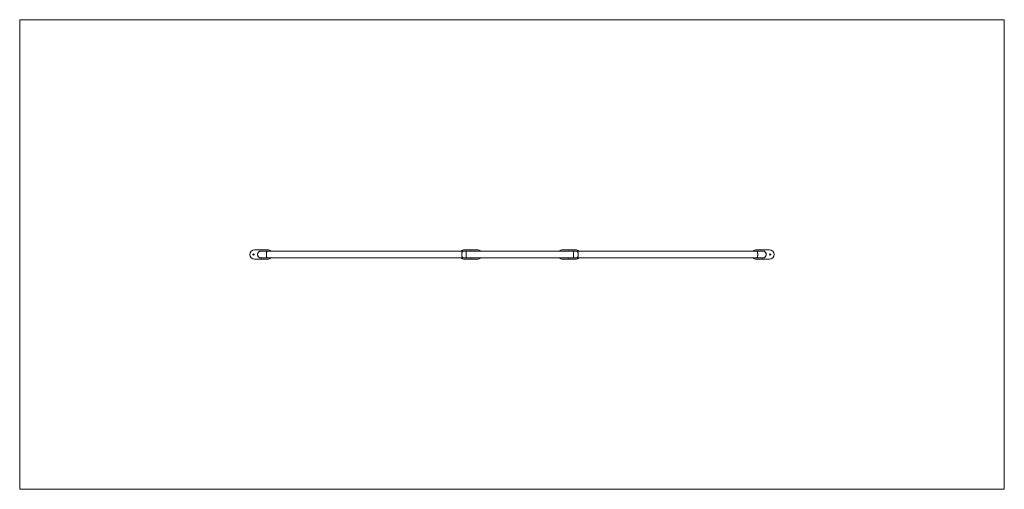
# Model space of a CAD drawing. Units: millimetres. Extents: x 0.13 to 8.69, y 0.13 to 4.21.
import ezdxf

# ---------------------------------------------------------------- set-up
doc = ezdxf.new("R2010")
doc.units = ezdxf.units.MM

msp = doc.modelspace()

# ---------------------------------------------------------------- linework, layer by layer
at = {"color": 7, "linetype": 'Continuous', "lineweight": 0}
for p, q in [((0.1349, 4.2116), (8.6899, 4.2116)), ((0.1349, 4.2116), (0.1349, 0.1316)), ((8.6899, 4.2116), (8.6899, 0.1316)), ((0.1349, 0.1316), (8.6899, 0.1316))]:
    msp.add_line(p, q, dxfattribs=at)
at = {"color": 7, "linetype": 'Continuous', "lineweight": 15}
for p, q in [((2.1749, 2.2116), (2.2899, 2.2116)), ((2.2884, 2.2016), (2.2316, 2.2016)), ((2.2316, 2.1416), (2.2884, 2.1416)), ((3.9866, 2.2016), (2.2884, 2.2016)), ((2.2884, 2.1416), (3.9866, 2.1416)), ((4.0148, 2.2016), (3.9866, 2.2016)), ((3.9866, 2.1416), (4.0148, 2.1416)), ((3.9971, 2.2116), (4.1121, 2.2116)), ((4.9463, 2.2016), (4.0148, 2.2016)), ((4.0148, 2.1416), (4.9463, 2.1416)), ((4.8506, 2.2116), (4.9656, 2.2116)), ((4.9766, 2.2016), (4.9463, 2.2016)), ((4.9463, 2.1416), (4.9766, 2.1416)), ((6.5369, 2.2016), (4.9766, 2.2016)), ((4.9766, 2.1416), (6.5369, 2.1416)), ((6.5349, 2.2116), (6.6499, 2.2116)), ((6.5916, 2.2016), (6.5369, 2.2016)), ((6.5369, 2.1416), (6.5916, 2.1416)), ((2.2899, 2.1316), (2.1749, 2.1316)), ((4.1121, 2.1316), (3.9971, 2.1316)), ((4.9656, 2.1316), (4.8506, 2.1316)), ((6.6499, 2.1316), (6.5349, 2.1316))]:
    msp.add_line(p, q, dxfattribs=at)
at = {"color": 8, "linetype": 'Continuous', "lineweight": 15}
for p, q in [((4.0148, 2.2016), (4.0148, 2.1416)), ((4.9463, 2.2016), (4.9463, 2.1416))]:
    msp.add_line(p, q, dxfattribs=at)
at = {"color": 7, "linetype": 'Continuous', "lineweight": 15, "flags": 128}
for points in [[(2.2371, 2.1416), (2.2349, 2.1413), (2.2316, 2.1411)], [(4.0538, 2.1411), (4.0505, 2.1413), (4.0483, 2.1416)], [(4.0593, 2.1416), (4.0571, 2.1413), (4.0538, 2.1411)], [(4.9073, 2.1411), (4.904, 2.1413), (4.9018, 2.1416)], [(4.9128, 2.1416), (4.9106, 2.1413), (4.9073, 2.1411)], [(6.5916, 2.1411), (6.5883, 2.1413), (6.5861, 2.1416)]]:
    msp.add_lwpolyline(points, dxfattribs=at)
at = {"color": 8, "linetype": 'Continuous', "lineweight": 15, "flags": 128}
for points in [[(2.2884, 2.2016), (2.2874, 2.2015), (2.2863, 2.2009), (2.2853, 2.2001), (2.2843, 2.1989), (2.2833, 2.1973), (2.2824, 2.1955), (2.2816, 2.1934), (2.2808, 2.1911), (2.2802, 2.1885), (2.2796, 2.1857), (2.2792, 2.1827), (2.2788, 2.1797), (2.2786, 2.1765), (2.2785, 2.1733), (2.2785, 2.17), (2.2786, 2.1668), (2.2788, 2.1636), (2.2792, 2.1605), (2.2796, 2.1576), (2.2802, 2.1548), (2.2808, 2.1522), (2.2816, 2.1499), (2.2824, 2.1477), (2.2833, 2.1459), (2.2843, 2.1444), (2.2853, 2.1432), (2.2863, 2.1423), (2.2874, 2.1418), (2.2884, 2.1416)], [(3.9866, 2.2016), (3.9855, 2.2015), (3.9844, 2.2009), (3.9834, 2.2001), (3.9824, 2.1989), (3.9814, 2.1973), (3.9805, 2.1955), (3.9797, 2.1934), (3.979, 2.1911), (3.9783, 2.1885), (3.9778, 2.1857), (3.9773, 2.1827), (3.977, 2.1797), (3.9768, 2.1765), (3.9766, 2.1733), (3.9766, 2.17), (3.9768, 2.1668), (3.977, 2.1636), (3.9773, 2.1605), (3.9778, 2.1576), (3.9783, 2.1548), (3.979, 2.1522), (3.9797, 2.1499), (3.9805, 2.1477), (3.9814, 2.1459), (3.9824, 2.1444), (3.9834, 2.1432), (3.9844, 2.1423), (3.9855, 2.1418), (3.9866, 2.1416)], [(4.9766, 2.2016), (4.9777, 2.2015), (4.9789, 2.2009), (4.98, 2.2001), (4.9811, 2.1989), (4.9821, 2.1973), (4.983, 2.1955), (4.9839, 2.1934), (4.9847, 2.1911), (4.9854, 2.1885), (4.986, 2.1857), (4.9865, 2.1827), (4.9869, 2.1797), (4.9871, 2.1765), (4.9872, 2.1733), (4.9872, 2.17), (4.9871, 2.1668), (4.9869, 2.1636), (4.9865, 2.1605), (4.986, 2.1576), (4.9854, 2.1548), (4.9847, 2.1522), (4.9839, 2.1499), (4.983, 2.1477), (4.9821, 2.1459), (4.9811, 2.1444), (4.98, 2.1432), (4.9789, 2.1423), (4.9777, 2.1418), (4.9766, 2.1416)], [(6.5369, 2.2016), (6.5381, 2.2015), (6.5392, 2.2009), (6.5403, 2.2001), (6.5414, 2.1989), (6.5424, 2.1973), (6.5434, 2.1955), (6.5443, 2.1934), (6.5451, 2.1911), (6.5458, 2.1885), (6.5464, 2.1857), (6.5468, 2.1827), (6.5472, 2.1797), (6.5475, 2.1765), (6.5476, 2.1733), (6.5476, 2.17), (6.5475, 2.1668), (6.5472, 2.1636), (6.5468, 2.1605), (6.5464, 2.1576), (6.5458, 2.1548), (6.5451, 2.1522), (6.5443, 2.1499), (6.5434, 2.1477), (6.5424, 2.1459), (6.5414, 2.1444), (6.5403, 2.1432), (6.5392, 2.1423), (6.5381, 2.1418), (6.5369, 2.1416)]]:
    msp.add_lwpolyline(points, dxfattribs=at)
at = {"color": 7, "linetype": 'Continuous', "lineweight": 15}
for centre in [(2.1666, 2.1716), (6.6566, 2.1716)]:
    msp.add_circle(centre, 0.006, dxfattribs=at)
for centre, radius, start, end in [((2.1749, 2.1716), 0.04, 90, 270), ((2.2316, 2.1716), 0.0305, 79.61114, 270), ((2.2316, 2.1716), 0.03, 90, 270), ((2.2899, 2.1716), 0.04, 48.59038, 90), ((2.2899, 2.1716), 0.04, 270, 311.40962), ((3.9971, 2.1716), 0.04, 90, 131.40962), ((3.9971, 2.1716), 0.04, 228.59038, 270), ((4.0538, 2.1716), 0.0305, 79.61114, 100.38886), ((4.1121, 2.1716), 0.04, 48.59038, 90), ((4.1121, 2.1716), 0.04, 270, 311.40962), ((4.8506, 2.1716), 0.04, 90, 131.40962), ((4.8506, 2.1716), 0.04, 228.59038, 270), ((4.9073, 2.1716), 0.0305, 79.61114, 100.38886), ((4.9656, 2.1716), 0.04, 48.59038, 90), ((4.9656, 2.1716), 0.04, 270, 311.40962), ((6.5349, 2.1716), 0.04, 90, 131.40962), ((6.5349, 2.1716), 0.04, 228.59038, 270), ((6.5916, 2.1716), 0.0305, 270, 100.38886), ((6.5916, 2.1716), 0.03, 270, 90), ((6.6499, 2.1716), 0.04, 270, 90)]:
    msp.add_arc(centre, radius, start, end, dxfattribs=at)

doc.saveas('drawing.dxf')
